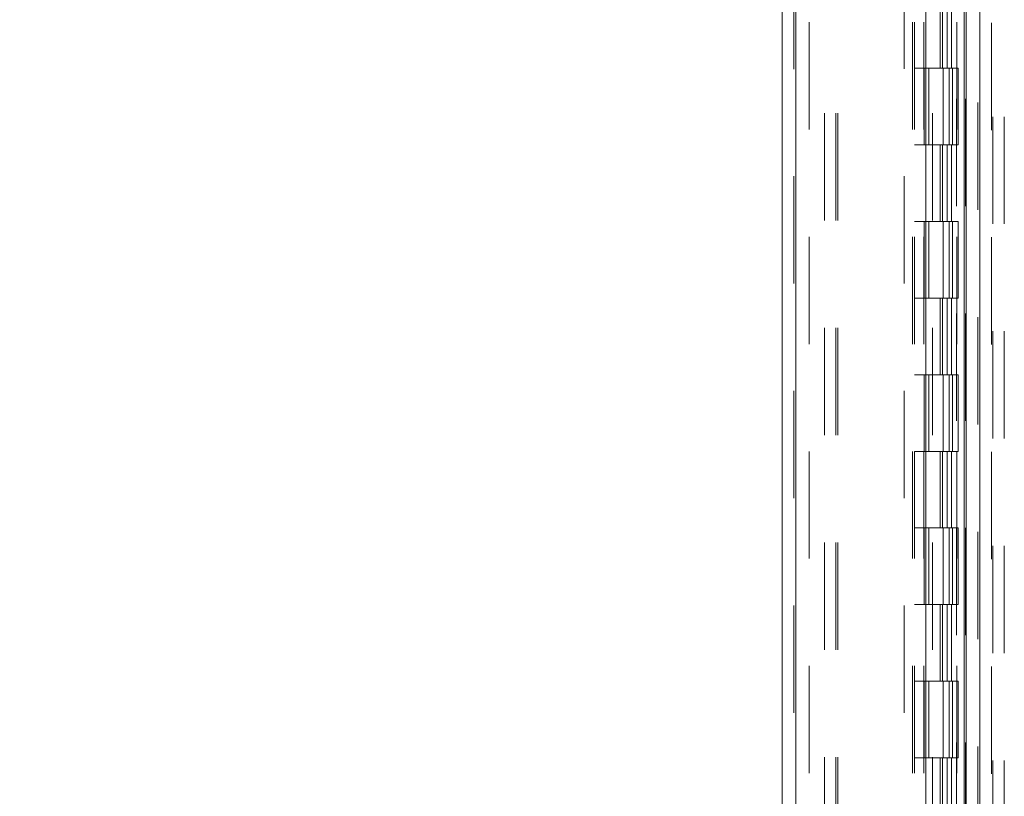
# Model space of a CAD drawing. Units: inches. Extents: x 0 to 23.4, y 0 to 16.5.
# Drawn here: x 13.3 to 14.3, y 6.4 to 7.1 of the extents above; entities that cross this region are included whole.
import ezdxf

# ---------------------------------------------------------------- set-up
doc = ezdxf.new("R2010")
doc.units = ezdxf.units.IN
doc.header["$MEASUREMENT"] = 0
doc.linetypes.add('HIDDEN', pattern=[0.075, 0.05, -0.025])
doc.styles.add('SLDTEXTSTYLE0', font='TXT', dxfattribs={"width": 0.75})
doc.dimstyles.new('SLDDIMSTYLE1', dxfattribs={"dimtxt": 0.125, "dimasz": 0.13, "dimexe": 0, "dimexo": 0.0625, "dimgap": 0.03125, "dimtad": 0, "dimtih": 1, "dimtoh": 1, "dimlfac": 7, "dimrnd": 1e-09, "dimzin": 4, "dimdsep": 46, "dimtxsty": 'SLDTEXTSTYLE0', "dimsah": 1, "dimcen": 0.09, "dimadec": 0, "dimazin": 1, "dimtfac": 1, "dimtofl": 0, "dimtmove": 0, "dimatfit": 3, "dimfxl": 1, "dimfrac": 2, "dimtolj": 1, "dimtzin": 12, "dimarcsym": 0})

# ---------------------------------------------------------------- blocks, each defined once
blk = doc.blocks.new('_D_11')
at = {"color": 7, "linetype": 'Continuous', "lineweight": 0}
for p, q in [((14.18172, 10.94503), (12.52124, 10.94503)), ((12.64624, 10.94503), (12.64624, 8.10328)), ((12.43842, 8.10328), (12.85405, 8.10328)), ((12.85405, 7.85406), (12.43842, 7.85406)), ((12.64624, 4.94503), (12.64624, 7.85406)), ((14.18172, 4.94503), (12.52124, 4.94503))]:
    blk.add_line(p, q, dxfattribs=at)
for centre, start, end in [((12.43842, 7.97867), 90, 270), ((12.85405, 7.97867), 270, 90)]:
    blk.add_arc(centre, 0.12461, start, end, dxfattribs=at)
for points in [[(12.64624, 10.94503), (12.62624, 10.81503), (12.66624, 10.81503)], [(12.64624, 4.94503), (12.66624, 5.07503), (12.62624, 5.07503)]]:
    blk.add_solid(points, dxfattribs=at)
at = {"color": 7, "linetype": 'Continuous', "lineweight": 0, "insert": (12.43842, 8.04059, -0.01377), "char_height": 0.125, "attachment_point": 1, "style": 'SLDTEXTSTYLE0'}
blk.add_mtext('42.00', dxfattribs=at)

msp = doc.modelspace()

# ---------------------------------------------------------------- linework, layer by layer
at = {"color": 7, "linetype": 'Continuous', "lineweight": 15}
for p, q in [((14.22104, 10.93436), (14.22104, 4.9557)), ((14.23357, 10.93436), (14.23357, 4.9557)), ((14.04953, 5.08699), (14.04953, 10.80307)), ((14.06206, 10.80291), (14.06206, 5.08715)), ((14.18348, 10.80291), (14.18348, 5.08715)), ((14.21919, 10.74414), (14.21919, 5.14592))]:
    msp.add_line(p, q, dxfattribs=at)
at = {"color": 7, "linetype": 'HIDDEN', "lineweight": 0}
for p, q in [((14.23172, 4.9557), (14.23172, 10.93436)), ((14.23357, 10.93436), (14.23357, 4.9557)), ((14.0602, 5.08699), (14.0602, 10.80307)), ((14.06206, 10.80291), (14.06206, 5.08715)), ((14.1631, 5.08715), (14.1631, 10.80291)), ((14.08886, 5.14592), (14.08886, 10.74414)), ((14.09953, 5.14592), (14.09953, 10.74414)), ((14.10139, 5.14592), (14.10139, 10.74414)), ((14.21919, 5.14592), (14.21919, 10.74414)), ((14.07448, 10.73074), (14.07448, 5.15932)), ((14.17077, 10.73074), (14.17077, 5.15932)), ((14.17263, 10.73074), (14.17263, 5.15932)), ((14.18156, 10.73074), (14.18156, 5.15932)), ((14.212, 5.15932), (14.212, 10.73074)), ((14.21212, 10.73074), (14.21212, 5.15932)), ((14.22039, 5.15932), (14.22039, 10.73074)), ((14.24453, 5.03015), (14.24453, 7.84258)), ((14.24581, 7.84258), (14.24581, 5.03015)), ((14.25648, 7.84258), (14.25648, 5.03015)), ((14.18963, 5.14592), (14.18963, 7.66401)), ((14.1968, 7.15932), (14.1968, 7.08789)), ((14.19887, 7.15932), (14.19887, 7.08789)), ((14.20312, 7.15932), (14.20312, 7.08789)), ((14.20726, 7.15932), (14.20726, 7.08789)), ((14.18156, 7.08789), (14.17263, 7.08789)), ((14.20312, 7.08789), (14.18156, 7.08789)), ((14.18189, 7.08789), (14.18189, 7.01646)), ((14.18189, 7.08789), (14.20416, 7.08789)), ((14.18619, 7.08789), (14.18619, 7.01646)), ((14.19941, 7.01646), (14.19941, 7.08789)), ((14.20416, 7.08789), (14.20498, 7.08789)), ((14.20498, 7.08789), (14.20498, 7.01646)), ((14.21337, 7.08789), (14.20498, 7.08789)), ((14.20834, 7.01646), (14.20834, 7.08789)), ((14.21337, 7.01646), (14.21337, 7.08789)), ((14.18156, 7.01646), (14.17263, 7.01646)), ((14.18156, 7.01646), (14.20312, 7.01646)), ((14.20416, 7.01646), (14.18189, 7.01646)), ((14.1968, 7.01646), (14.1968, 6.94503)), ((14.19887, 7.01646), (14.19887, 6.94503)), ((14.20312, 7.01646), (14.20312, 6.94503)), ((14.20498, 7.01646), (14.20416, 7.01646)), ((14.21337, 7.01646), (14.20498, 7.01646)), ((14.20726, 7.01646), (14.20726, 6.94503)), ((14.18156, 6.94503), (14.17263, 6.94503)), ((14.20312, 6.94503), (14.18156, 6.94503)), ((14.18189, 6.94503), (14.18189, 6.8736)), ((14.18189, 6.94503), (14.20416, 6.94503)), ((14.18619, 6.94503), (14.18619, 6.8736)), ((14.19941, 6.8736), (14.19941, 6.94503)), ((14.20416, 6.94503), (14.20498, 6.94503)), ((14.20498, 6.94503), (14.20498, 6.8736)), ((14.21337, 6.94503), (14.20498, 6.94503)), ((14.20834, 6.8736), (14.20834, 6.94503)), ((14.21337, 6.8736), (14.21337, 6.94503)), ((14.18156, 6.8736), (14.17263, 6.8736)), ((14.18156, 6.8736), (14.20312, 6.8736)), ((14.20416, 6.8736), (14.18189, 6.8736)), ((14.1968, 6.8736), (14.1968, 6.80217)), ((14.19887, 6.8736), (14.19887, 6.80217)), ((14.20312, 6.8736), (14.20312, 6.80217)), ((14.20498, 6.8736), (14.20416, 6.8736)), ((14.21337, 6.8736), (14.20498, 6.8736)), ((14.20726, 6.8736), (14.20726, 6.80217)), ((14.18156, 6.80217), (14.17263, 6.80217)), ((14.20312, 6.80217), (14.18156, 6.80217)), ((14.18189, 6.80217), (14.18189, 6.73074)), ((14.18189, 6.80217), (14.20416, 6.80217)), ((14.18619, 6.80217), (14.18619, 6.73074)), ((14.19941, 6.73074), (14.19941, 6.80217)), ((14.20416, 6.80217), (14.20498, 6.80217)), ((14.20498, 6.80217), (14.20498, 6.73074)), ((14.21337, 6.80217), (14.20498, 6.80217)), ((14.20834, 6.73074), (14.20834, 6.80217)), ((14.21337, 6.73074), (14.21337, 6.80217)), ((14.18156, 6.73074), (14.17263, 6.73074)), ((14.18156, 6.73074), (14.20312, 6.73074)), ((14.20416, 6.73074), (14.18189, 6.73074)), ((14.1968, 6.73074), (14.1968, 6.65932)), ((14.19887, 6.73074), (14.19887, 6.65932)), ((14.20312, 6.73074), (14.20312, 6.65932)), ((14.20498, 6.73074), (14.20416, 6.73074)), ((14.21337, 6.73074), (14.20498, 6.73074)), ((14.20726, 6.73074), (14.20726, 6.65932)), ((14.18156, 6.65932), (14.17263, 6.65932)), ((14.20312, 6.65932), (14.18156, 6.65932)), ((14.18189, 6.65932), (14.18189, 6.58789)), ((14.18189, 6.65932), (14.20416, 6.65932)), ((14.18619, 6.65932), (14.18619, 6.58789)), ((14.19941, 6.58789), (14.19941, 6.65932)), ((14.20416, 6.65932), (14.20498, 6.65932)), ((14.20498, 6.65932), (14.20498, 6.58789)), ((14.21337, 6.65932), (14.20498, 6.65932)), ((14.20834, 6.58789), (14.20834, 6.65932)), ((14.21337, 6.58789), (14.21337, 6.65932)), ((14.18156, 6.58789), (14.17263, 6.58789)), ((14.18156, 6.58789), (14.20312, 6.58789)), ((14.20416, 6.58789), (14.18189, 6.58789)), ((14.1968, 6.58789), (14.1968, 6.51646)), ((14.19887, 6.58789), (14.19887, 6.51646)), ((14.20312, 6.58789), (14.20312, 6.51646)), ((14.20498, 6.58789), (14.20416, 6.58789)), ((14.21337, 6.58789), (14.20498, 6.58789)), ((14.20726, 6.58789), (14.20726, 6.51646)), ((14.18156, 6.51646), (14.17263, 6.51646)), ((14.20312, 6.51646), (14.18156, 6.51646)), ((14.18189, 6.51646), (14.18189, 6.44503)), ((14.18189, 6.51646), (14.20416, 6.51646)), ((14.18619, 6.51646), (14.18619, 6.44503)), ((14.19941, 6.44503), (14.19941, 6.51646)), ((14.20416, 6.51646), (14.20498, 6.51646)), ((14.20498, 6.51646), (14.20498, 6.44503)), ((14.21337, 6.51646), (14.20498, 6.51646)), ((14.20834, 6.44503), (14.20834, 6.51646)), ((14.21337, 6.44503), (14.21337, 6.51646)), ((14.18156, 6.44503), (14.17263, 6.44503)), ((14.18156, 6.44503), (14.20312, 6.44503)), ((14.20416, 6.44503), (14.18189, 6.44503)), ((14.1968, 6.44503), (14.1968, 6.3736)), ((14.19887, 6.44503), (14.19887, 6.3736)), ((14.20312, 6.44503), (14.20312, 6.3736)), ((14.20498, 6.44503), (14.20416, 6.44503)), ((14.21337, 6.44503), (14.20498, 6.44503)), ((14.20726, 6.44503), (14.20726, 6.3736))]:
    msp.add_line(p, q, dxfattribs=at)

# ---------------------------------------------------------------- dimensions: what is measured, and where the dimension line sits
at = {"color": 7, "linetype": 'Continuous', "lineweight": 0}
dim = msp.add_linear_dim(base=(12.64624, 4.94503), p1=(14.23172, 10.94503), p2=(14.23172, 4.94503), angle=90, dimstyle='SLDDIMSTYLE1', dxfattribs=at)
dim.commit()
dim.dimension.update_dxf_attribs({"geometry": '_D_11', "text_midpoint": (12.64624, 7.97867), "dimtype": 160})

doc.saveas('drawing.dxf')
